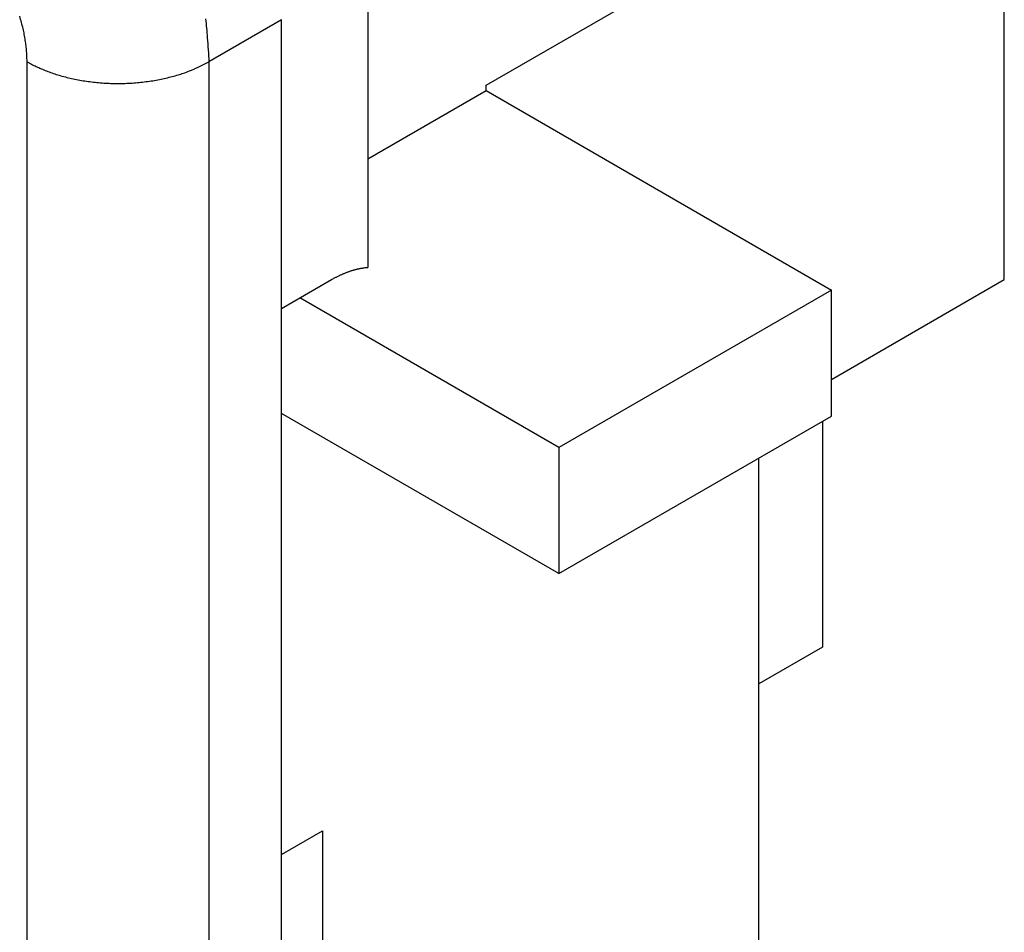
# Model space of a CAD drawing. Units: millimetres. Extents: x 11 to 1248, y 29 to 533.
# Drawn here: x 890 to 898, y 255 to 263 of the extents above; entities that cross this region are included whole.
import ezdxf

# ---------------------------------------------------------------- set-up
doc = ezdxf.new("R2010")
doc.units = ezdxf.units.MM
doc.header["$MEASUREMENT"] = 0
doc.layers.get('0').update_dxf_attribs({"lineweight": 30})

msp = doc.modelspace()

# ---------------------------------------------------------------- linework, layer by layer
for p, q in [((892.7545, 270.0212), (892.7545, 260.9647)), ((898.1993, 260.8601), (898.1993, 266.0244)), ((893.7657, 262.5217), (896.6436, 264.1832)), ((892.0156, 263.083), (891.3934, 262.7238)), ((892.0156, 251.4071), (892.0156, 263.083)), ((889.8377, 251.0478), (889.8377, 262.7238)), ((891.3934, 262.7238), (891.3934, 251.0478)), ((893.7657, 262.4768), (893.7657, 262.5217)), ((892.7545, 261.893), (893.7657, 262.4768)), ((893.7657, 262.4768), (896.7214, 260.7703)), ((892.0156, 260.6131), (892.4434, 260.8601)), ((896.7214, 260.0069), (898.1993, 260.8601)), ((896.7214, 260.7703), (894.388, 259.4231)), ((896.7214, 259.6925), (896.7214, 260.7703)), ((894.388, 259.4231), (892.1712, 260.7029)), ((894.388, 258.3453), (892.0156, 259.715)), ((894.388, 258.3453), (896.7214, 259.6925)), ((896.6436, 259.6476), (896.6436, 257.7166)), ((894.388, 259.4231), (894.388, 258.3453)), ((896.0991, 253.8096), (896.0991, 259.3332)), ((896.6436, 257.7166), (896.0991, 257.4022)), ((892.0156, 255.9427), (892.3656, 256.1448)), ((892.3656, 256.1448), (892.3656, 255.0522))]:
    msp.add_line(p, q)
for points in [[(889.8377, 262.7238), (889.8368, 262.7671, 0.010837), (889.8341, 262.812, 0.00982), (889.8295, 262.8587, 0.009257), (889.8229, 262.9069, 0.009267), (889.8142, 262.9565, 0.009072), (889.8034, 263.0075, 0.008859), (889.7904, 263.0595, 0.008628), (889.7752, 263.1125, 0.008509)], [(891.3637, 263.09, -0.019528), (891.3796, 262.9291, -0.010721), (891.3933, 262.7238, -0.006111)], [(889.8377, 262.7238), (889.8756, 262.7029, 0.010837), (889.9159, 262.6827, 0.00982), (889.9587, 262.6634, 0.009256), (890.0037, 262.645, 0.009267), (890.0511, 262.6277, 0.009072), (890.1006, 262.6116, 0.008859), (890.1522, 262.5969, 0.008628), (890.2056, 262.5835, 0.008509), (890.2608, 262.5717, 0.008346), (890.3175, 262.5615, 0.008245), (890.3755, 262.5531, 0.008123), (890.4345, 262.5464, 0.008055), (890.4944, 262.5416, 0.007988), (890.5548, 262.5387, 0.007965), (890.6155, 262.5378, 0.007927), (890.6762, 262.5387, 0.00789), (890.7366, 262.5416, 0.007965), (890.7965, 262.5464, 0.008126), (890.8557, 262.5531, 0.008019), (890.9136, 262.5615, 0.00765), (890.97, 262.5715, 0.008387), (891.0255, 262.5835, 0.009885), (891.0801, 262.5975, 0.008027), (891.1305, 262.6116, 0.003568), (891.1751, 262.6252, 0.010928), (891.2273, 262.645, 0.019528), (891.301, 262.6784, 0.010721), (891.3933, 262.7238, 0.006112)], [(892.4434, 260.8601), (892.4535, 260.8658, -0.002871), (892.4636, 260.8715, -0.002866), (892.4738, 260.877, -0.002895), (892.484, 260.8823, -0.002966), (892.4943, 260.8875, -0.003024), (892.5045, 260.8926, -0.003078), (892.5149, 260.8975, -0.003132), (892.5252, 260.9023, -0.003193), (892.5356, 260.907, -0.003252), (892.546, 260.9115, -0.003316), (892.5564, 260.9158, -0.003377), (892.5668, 260.92, -0.003442), (892.5773, 260.924, -0.003509), (892.5878, 260.9278, -0.003585), (892.5983, 260.9315, -0.003643), (892.6087, 260.935, -0.003692), (892.6192, 260.9384, -0.003796), (892.6297, 260.9415, -0.003954), (892.6402, 260.9445, -0.003911), (892.6507, 260.9473, -0.003712), (892.6611, 260.9499, -0.004187), (892.6716, 260.9523, -0.00512), (892.6824, 260.9546, -0.003941), (892.6925, 260.9566, -0.001313), (892.7017, 260.9583, -0.005734), (892.7133, 260.9601, -0.010234), (892.7312, 260.9623, -0.005111), (892.7545, 260.9647, -0.002722)]]:
    msp.add_lwpolyline(points, format="xyb")

doc.saveas('drawing.dxf')
